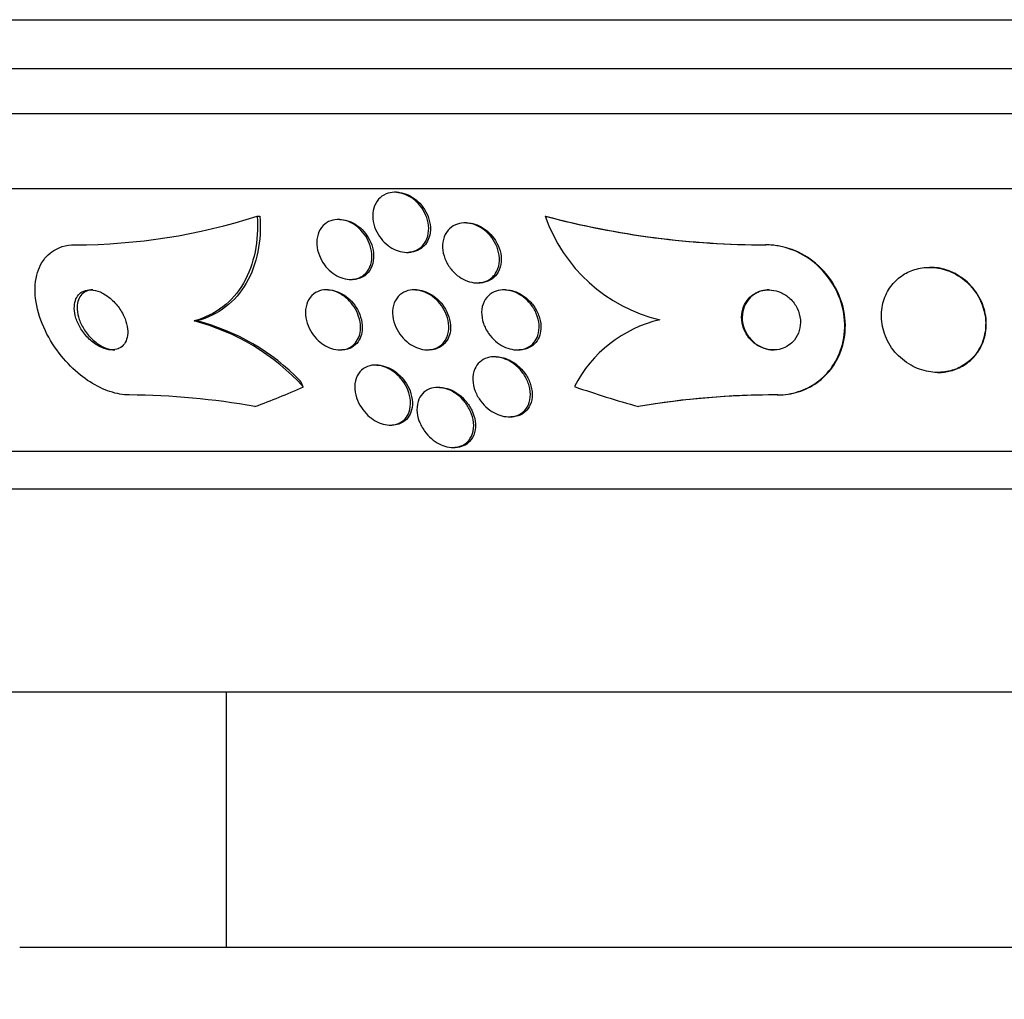
# Paper-space layout 'Layout1' of a CAD drawing. Units: millimetres. Extents: x 0 to 593, y 0 to 824.
# Drawn here: x 455 to 469, y 564 to 577 of the extents above; entities that cross this region are included whole.
import ezdxf
from ezdxf import colors
from ezdxf.entities.mleader import LeaderData, LeaderLine
from ezdxf.math import Vec2, Vec3

# ---------------------------------------------------------------- set-up
doc = ezdxf.new("R2010")
doc.units = ezdxf.units.MM
doc.layers.add('DV5_Défaut', color=7, linetype='Continuous')
doc.layers.add('Défaut', color=7, linetype='Continuous')

# ---------------------------------------------------------------- blocks, each defined once
blk = doc.blocks.new('_DOT')
at = {"color": 0}
blk.add_line((0, 0), (-1, 0), dxfattribs=at)
at = {"color": 0, "const_width": 0.333}
blk.add_lwpolyline([(-0.1665, 0, 1), (0.1665, 0, 1)], format="xyb", close=True, dxfattribs=at)
blk = doc.blocks.new('SE4')
at = {"layer": 'DV5_Défaut', "color": 7, "linetype": 'Continuous'}
for p, q in [((444.311, 577.078), (497.979, 577.078)), ((444.557, 576.428), (497.733, 576.428)), ((444.799, 575.828), (497.491, 575.828)), ((445.239, 574.828), (497.051, 574.828)), ((460.417, 574.778), (460.393, 574.778)), ((458.561, 574.459), (458.598, 574.459)), ((462.399, 574.46), (462.407, 574.46)), ((459.663, 574.416), (459.64, 574.416)), ((461.351, 574.371), (461.328, 574.371)), ((465.334, 574.078), (465.342, 574.078)), ((460.553, 573.978), (460.577, 573.978)), ((467.529, 573.778), (467.521, 573.778)), ((459.805, 573.616), (459.829, 573.616)), ((461.494, 573.571), (461.517, 573.571)), ((459.504, 573.478), (459.481, 573.478)), ((460.672, 573.478), (460.649, 573.478)), ((461.869, 573.478), (461.845, 573.478)), ((457.719, 573.064), (457.757, 573.064)), ((459.663, 572.678), (459.686, 572.678)), ((460.83, 572.678), (460.854, 572.678)), ((461.745, 572.586), (461.721, 572.586)), ((462.026, 572.678), (462.051, 572.678)), ((460.158, 572.476), (460.134, 572.476)), ((467.63, 572.378), (467.639, 572.378)), ((460.991, 572.178), (460.966, 572.178)), ((465.491, 572.078), (465.5, 572.078)), ((460.333, 571.676), (460.357, 571.676)), ((461.918, 571.786), (461.943, 571.786)), ((447.169, 571.328), (495.121, 571.328)), ((461.171, 571.378), (461.196, 571.378)), ((447.5, 570.828), (494.79, 570.828)), ((449.645, 568.12), (492.645, 568.12)), ((458.145, 568.12), (458.145, 564.72)), ((455.395, 564.72), (486.895, 564.72))]:
    blk.add_line(p, q, dxfattribs=at)
for centre, radius, start, end in [((456.131, 582.019), 7.94, 270.0039, 287.8224), ((465.33, 585.536), 11.457, 255.1748, 270.0171), ((464.432, 575.172), 2.154, 199.311, 256.3875), ((465.338, 585.535), 11.457, 255.1744, 270.0171), ((456.97, 570.172), 2.987, 42.4081, 75.4794), ((457.031, 570.221), 2.934, 44.1875, 75.6795), ((464.316, 571.411), 1.713, 103.187, 152.9711), ((456.795, 562.254), 9.824, 79.8238, 89.6499), ((465.478, 561.081), 10.998, 89.9303, 99.6112), ((465.489, 561.027), 11.051, 89.9466, 98.4427), ((465.542, 560.315), 11.764, 98.184, 99.2935)]:
    blk.add_arc(centre, radius, start, end, dxfattribs=at)
for centre, major_axis, ratio, start_param, end_param in [((455.42, 586.828), (0, -15.463), 0.755438, 0.269604, 0.32732), ((457.905, 571.103), (0, 2), 0.755438, -0.99825, -0.950249), ((467.718, 586.828), (0, -15.463), 0.989754, 5.955323, 6.013581)]:
    blk.add_ellipse(centre, major_axis=major_axis, ratio=ratio, start_param=start_param, end_param=end_param, dxfattribs=at)
for points, knots in [([(460.729, 574.035), (460.702, 574.014), (460.669, 573.998), (460.635, 573.989), (460.6, 573.979), (460.562, 573.976), (460.523, 573.98), (460.486, 573.983), (460.448, 573.993), (460.411, 574.008), (460.374, 574.023), (460.338, 574.044), (460.305, 574.069), (460.27, 574.095), (460.238, 574.127), (460.211, 574.161), (460.182, 574.199), (460.157, 574.241), (460.139, 574.283), (460.119, 574.329), (460.107, 574.378), (460.103, 574.425), (460.098, 574.474), (460.102, 574.524), (460.115, 574.568), (460.128, 574.612), (460.149, 574.652), (460.178, 574.685), (460.205, 574.715), (460.239, 574.74), (460.278, 574.756), (460.312, 574.77), (460.351, 574.778), (460.391, 574.778), (460.428, 574.779), (460.467, 574.772), (460.505, 574.76), (460.542, 574.748), (460.579, 574.73), (460.613, 574.708), (460.649, 574.685), (460.682, 574.656), (460.711, 574.624), (460.742, 574.589), (460.769, 574.551), (460.79, 574.51), (460.813, 574.466), (460.83, 574.419), (460.838, 574.373), (460.848, 574.324), (460.849, 574.274), (460.841, 574.228), (460.833, 574.181), (460.816, 574.137), (460.791, 574.1), (460.774, 574.075), (460.753, 574.053), (460.729, 574.035)], [0, 0, 0, 0, 0.04719, 0.04719, 0.04719, 0.094505, 0.094505, 0.094505, 0.140348, 0.140348, 0.140348, 0.186861, 0.186861, 0.186861, 0.23672, 0.23672, 0.23672, 0.291575, 0.291575, 0.291575, 0.351473, 0.351473, 0.351473, 0.41418, 0.41418, 0.41418, 0.47547, 0.47547, 0.47547, 0.531454, 0.531454, 0.531454, 0.58141, 0.58141, 0.58141, 0.627758, 0.627758, 0.627758, 0.673844, 0.673844, 0.673844, 0.722517, 0.722517, 0.722517, 0.775727, 0.775727, 0.775727, 0.834103, 0.834103, 0.834103, 0.896237, 0.896237, 0.896237, 0.958431, 0.958431, 0.958431, 1, 1, 1, 1]), ([(460.416, 574.778), (460.431, 574.778), (460.446, 574.777), (460.461, 574.775), (460.499, 574.77), (460.537, 574.759), (460.573, 574.743), (460.61, 574.726), (460.646, 574.704), (460.678, 574.677), (460.712, 574.649), (460.743, 574.616), (460.769, 574.581), (460.798, 574.542), (460.821, 574.499), (460.838, 574.456), (460.856, 574.409), (460.866, 574.36), (460.869, 574.313), (460.871, 574.264), (460.865, 574.215), (460.85, 574.172), (460.839, 574.14), (460.823, 574.11), (460.803, 574.085)], [0, 0, 0, 0, 0.048, 0.048, 0.048, 0.167003, 0.167003, 0.167003, 0.288616, 0.288616, 0.288616, 0.41938, 0.41938, 0.41938, 0.563157, 0.563157, 0.563157, 0.719645, 0.719645, 0.719645, 0.882608, 0.882608, 0.882608, 1, 1, 1, 1]), ([(458.561, 574.459), (458.571, 574.293), (458.562, 574.135), (458.501, 573.834), (458.449, 573.692), (458.306, 573.445), (458.212, 573.336), (457.991, 573.165), (457.862, 573.102), (457.719, 573.064)], [0, 0, 0, 0, 0.25, 0.25, 0.5, 0.5, 0.75, 0.75, 1, 1, 1, 1]), ([(458.598, 574.459), (458.609, 574.293), (458.599, 574.135), (458.539, 573.834), (458.487, 573.692), (458.344, 573.445), (458.25, 573.336), (458.028, 573.165), (457.9, 573.102), (457.757, 573.064)], [0, 0, 0, 0, 0.25, 0.25, 0.5, 0.5, 0.75, 0.75, 1, 1, 1, 1]), ([(459.964, 573.663), (459.937, 573.644), (459.904, 573.631), (459.87, 573.623), (459.835, 573.616), (459.797, 573.614), (459.759, 573.62), (459.722, 573.625), (459.684, 573.637), (459.649, 573.653), (459.613, 573.67), (459.578, 573.692), (459.547, 573.718), (459.513, 573.746), (459.482, 573.778), (459.457, 573.813), (459.429, 573.851), (459.406, 573.893), (459.389, 573.936), (459.37, 573.982), (459.359, 574.031), (459.356, 574.078), (459.353, 574.127), (459.358, 574.176), (459.372, 574.22), (459.385, 574.263), (459.408, 574.302), (459.439, 574.334), (459.466, 574.363), (459.501, 574.386), (459.541, 574.4), (459.576, 574.412), (459.615, 574.418), (459.655, 574.416), (459.692, 574.414), (459.73, 574.406), (459.767, 574.392), (459.803, 574.379), (459.839, 574.359), (459.872, 574.336), (459.906, 574.311), (459.938, 574.281), (459.965, 574.249), (459.995, 574.213), (460.021, 574.174), (460.04, 574.133), (460.062, 574.089), (460.077, 574.042), (460.084, 573.996), (460.092, 573.947), (460.092, 573.897), (460.083, 573.852), (460.074, 573.806), (460.056, 573.763), (460.03, 573.727), (460.012, 573.702), (459.99, 573.681), (459.964, 573.663)], [0, 0, 0, 0, 0.046968, 0.046968, 0.046968, 0.094081, 0.094081, 0.094081, 0.139479, 0.139479, 0.139479, 0.185332, 0.185332, 0.185332, 0.234533, 0.234533, 0.234533, 0.288949, 0.288949, 0.288949, 0.34886, 0.34886, 0.34886, 0.412148, 0.412148, 0.412148, 0.474373, 0.474373, 0.474373, 0.531112, 0.531112, 0.531112, 0.581252, 0.581252, 0.581252, 0.627265, 0.627265, 0.627265, 0.672746, 0.672746, 0.672746, 0.720761, 0.720761, 0.720761, 0.773464, 0.773464, 0.773464, 0.831703, 0.831703, 0.831703, 0.894238, 0.894238, 0.894238, 0.957286, 0.957286, 0.957286, 1, 1, 1, 1]), ([(459.662, 574.416), (459.692, 574.416), (459.722, 574.412), (459.753, 574.404), (459.789, 574.394), (459.826, 574.379), (459.86, 574.358), (459.896, 574.337), (459.929, 574.311), (459.958, 574.282), (459.99, 574.25), (460.018, 574.213), (460.041, 574.176), (460.066, 574.134), (460.085, 574.089), (460.097, 574.044), (460.11, 573.996), (460.115, 573.946), (460.112, 573.9), (460.109, 573.852), (460.097, 573.805), (460.077, 573.765), (460.057, 573.727), (460.029, 573.693), (459.994, 573.667), (459.963, 573.645), (459.925, 573.629), (459.884, 573.621), (459.867, 573.618), (459.849, 573.617), (459.83, 573.617)], [0, 0, 0, 0, 0.074554, 0.074554, 0.074554, 0.165063, 0.165063, 0.165063, 0.258766, 0.258766, 0.258766, 0.360647, 0.360647, 0.360647, 0.473446, 0.473446, 0.473446, 0.59629, 0.59629, 0.59629, 0.723248, 0.723248, 0.723248, 0.84462, 0.84462, 0.84462, 0.953027, 0.953027, 0.953027, 1, 1, 1, 1]), ([(461.679, 573.632), (461.652, 573.611), (461.621, 573.595), (461.587, 573.584), (461.552, 573.574), (461.514, 573.569), (461.476, 573.571), (461.439, 573.573), (461.4, 573.582), (461.363, 573.595), (461.325, 573.609), (461.288, 573.628), (461.255, 573.652), (461.218, 573.677), (461.185, 573.708), (461.156, 573.741), (461.124, 573.778), (461.098, 573.819), (461.078, 573.862), (461.056, 573.908), (461.041, 573.957), (461.035, 574.005), (461.028, 574.055), (461.031, 574.105), (461.043, 574.151), (461.054, 574.196), (461.075, 574.237), (461.104, 574.272), (461.13, 574.302), (461.164, 574.328), (461.202, 574.345), (461.236, 574.36), (461.274, 574.369), (461.314, 574.371), (461.351, 574.372), (461.39, 574.367), (461.428, 574.357), (461.466, 574.346), (461.503, 574.33), (461.538, 574.309), (461.575, 574.287), (461.61, 574.259), (461.64, 574.228), (461.673, 574.194), (461.702, 574.156), (461.725, 574.116), (461.75, 574.072), (461.769, 574.025), (461.779, 573.978), (461.79, 573.928), (461.793, 573.877), (461.786, 573.83), (461.78, 573.783), (461.764, 573.738), (461.739, 573.699), (461.723, 573.674), (461.703, 573.651), (461.679, 573.632)], [0, 0, 0, 0, 0.046308, 0.046308, 0.046308, 0.092728, 0.092728, 0.092728, 0.137882, 0.137882, 0.137882, 0.184162, 0.184162, 0.184162, 0.234296, 0.234296, 0.234296, 0.289899, 0.289899, 0.289899, 0.350824, 0.350824, 0.350824, 0.414393, 0.414393, 0.414393, 0.475851, 0.475851, 0.475851, 0.531194, 0.531194, 0.531194, 0.580164, 0.580164, 0.580164, 0.625716, 0.625716, 0.625716, 0.671437, 0.671437, 0.671437, 0.72024, 0.72024, 0.72024, 0.774069, 0.774069, 0.774069, 0.833422, 0.833422, 0.833422, 0.896525, 0.896525, 0.896525, 0.959132, 0.959132, 0.959132, 1, 1, 1, 1]), ([(461.35, 574.371), (461.378, 574.371), (461.407, 574.367), (461.435, 574.361), (461.473, 574.352), (461.51, 574.337), (461.546, 574.318), (461.583, 574.297), (461.618, 574.271), (461.649, 574.242), (461.683, 574.21), (461.713, 574.173), (461.737, 574.134), (461.764, 574.091), (461.784, 574.045), (461.797, 573.999), (461.811, 573.949), (461.816, 573.899), (461.812, 573.851), (461.808, 573.803), (461.795, 573.756), (461.773, 573.716), (461.752, 573.679), (461.723, 573.646), (461.687, 573.621), (461.656, 573.6), (461.619, 573.584), (461.579, 573.576), (461.559, 573.573), (461.539, 573.571), (461.518, 573.571)], [0, 0, 0, 0, 0.0677247, 0.0677247, 0.0677247, 0.1586767, 0.1586767, 0.1586767, 0.2550837, 0.2550837, 0.2550837, 0.3611606, 0.3611606, 0.3611606, 0.4784264, 0.4784264, 0.4784264, 0.6040737, 0.6040737, 0.6040737, 0.730168, 0.730168, 0.730168, 0.8469139, 0.8469139, 0.8469139, 0.9497865, 0.9497865, 0.9497865, 1, 1, 1, 1]), ([(456.855, 572.078), (456.814, 572.078), (456.772, 572.082), (456.729, 572.09), (456.643, 572.105), (456.554, 572.135), (456.468, 572.176), (456.377, 572.22), (456.288, 572.277), (456.206, 572.343), (456.113, 572.418), (456.026, 572.504), (455.951, 572.597), (455.866, 572.702), (455.793, 572.817), (455.737, 572.933), (455.677, 573.059), (455.634, 573.19), (455.614, 573.316), (455.594, 573.44), (455.596, 573.564), (455.622, 573.672), (455.646, 573.77), (455.691, 573.858), (455.755, 573.926), (455.81, 573.984), (455.881, 574.029), (455.961, 574.054), (456.014, 574.07), (456.072, 574.078), (456.132, 574.078)], [0, 0, 0, 0, 0.045029, 0.045029, 0.045029, 0.135128, 0.135128, 0.135128, 0.229992, 0.229992, 0.229992, 0.336953, 0.336953, 0.336953, 0.457431, 0.457431, 0.457431, 0.587433, 0.587433, 0.587433, 0.716623, 0.716623, 0.716623, 0.833432, 0.833432, 0.833432, 0.934028, 0.934028, 0.934028, 1, 1, 1, 1]), ([(460.803, 574.085), (460.781, 574.056), (460.753, 574.032), (460.721, 574.014), (460.689, 573.997), (460.653, 573.985), (460.614, 573.98), (460.602, 573.979), (460.59, 573.978), (460.578, 573.978)], [0, 0, 0, 0, 0.432447, 0.432447, 0.432447, 0.866777, 0.866777, 0.866777, 1, 1, 1, 1]), ([(465.491, 572.078), (465.506, 572.078), (465.52, 572.079), (465.534, 572.079), (465.628, 572.084), (465.721, 572.102), (465.805, 572.133), (465.894, 572.165), (465.976, 572.211), (466.048, 572.267), (466.127, 572.329), (466.194, 572.404), (466.246, 572.487), (466.306, 572.58), (466.348, 572.684), (466.371, 572.793), (466.396, 572.912), (466.399, 573.039), (466.379, 573.163), (466.358, 573.292), (466.312, 573.422), (466.242, 573.54), (466.177, 573.651), (466.089, 573.756), (465.984, 573.841), (465.893, 573.915), (465.786, 573.977), (465.674, 574.018), (465.576, 574.053), (465.471, 574.074), (465.369, 574.078), (465.357, 574.078), (465.345, 574.078), (465.334, 574.078)], [0, 0, 0, 0, 0.012885, 0.012885, 0.012885, 0.099785, 0.099785, 0.099785, 0.19127, 0.19127, 0.19127, 0.293125, 0.293125, 0.293125, 0.408422, 0.408422, 0.408422, 0.535624, 0.535624, 0.535624, 0.666682, 0.666682, 0.666682, 0.78946, 0.78946, 0.78946, 0.896223, 0.896223, 0.896223, 0.989392, 0.989392, 0.989392, 1, 1, 1, 1]), ([(465.5, 572.078), (465.511, 572.078), (465.522, 572.079), (465.533, 572.079), (465.627, 572.082), (465.72, 572.1), (465.805, 572.13), (465.894, 572.161), (465.977, 572.207), (466.048, 572.261), (466.128, 572.322), (466.196, 572.397), (466.249, 572.478), (466.309, 572.57), (466.352, 572.674), (466.376, 572.781), (466.403, 572.9), (466.407, 573.026), (466.389, 573.151), (466.37, 573.279), (466.325, 573.409), (466.257, 573.529), (466.193, 573.641), (466.106, 573.747), (466.002, 573.833), (465.911, 573.909), (465.804, 573.972), (465.692, 574.014), (465.594, 574.051), (465.489, 574.073), (465.386, 574.077), (465.371, 574.078), (465.357, 574.078), (465.342, 574.078)], [0, 0, 0, 0, 0.010112, 0.010112, 0.010112, 0.096906, 0.096906, 0.096906, 0.188081, 0.188081, 0.188081, 0.28951, 0.28951, 0.28951, 0.404392, 0.404392, 0.404392, 0.531378, 0.531378, 0.531378, 0.662603, 0.662603, 0.662603, 0.785888, 0.785888, 0.785888, 0.893177, 0.893177, 0.893177, 0.986607, 0.986607, 0.986607, 1, 1, 1, 1]), ([(468.128, 572.61), (468.18, 572.675), (468.219, 572.75), (468.242, 572.827), (468.265, 572.905), (468.274, 572.988), (468.269, 573.07), (468.263, 573.158), (468.24, 573.248), (468.202, 573.331), (468.163, 573.415), (468.107, 573.495), (468.038, 573.563), (467.975, 573.624), (467.898, 573.678), (467.814, 573.715), (467.742, 573.747), (467.662, 573.768), (467.583, 573.776), (467.513, 573.782), (467.441, 573.777), (467.373, 573.762), (467.308, 573.747), (467.246, 573.722), (467.19, 573.69), (467.132, 573.656), (467.081, 573.612), (467.038, 573.563), (466.991, 573.51), (466.954, 573.448), (466.928, 573.383), (466.899, 573.31), (466.883, 573.232), (466.881, 573.153), (466.878, 573.067), (466.892, 572.979), (466.921, 572.895), (466.951, 572.808), (466.999, 572.724), (467.061, 572.65), (467.12, 572.581), (467.193, 572.519), (467.276, 572.473), (467.347, 572.433), (467.428, 572.403), (467.51, 572.389), (467.582, 572.376), (467.656, 572.375), (467.726, 572.385), (467.792, 572.395), (467.857, 572.414), (467.915, 572.442), (467.975, 572.471), (468.029, 572.509), (468.075, 572.553), (468.094, 572.571), (468.111, 572.59), (468.128, 572.61)], [0, 0, 0, 0, 0.060164, 0.060164, 0.060164, 0.120068, 0.120068, 0.120068, 0.184542, 0.184542, 0.184542, 0.249148, 0.249148, 0.249148, 0.308147, 0.308147, 0.308147, 0.359191, 0.359191, 0.359191, 0.404679, 0.404679, 0.404679, 0.448778, 0.448778, 0.448778, 0.495085, 0.495085, 0.495085, 0.546231, 0.546231, 0.546231, 0.603659, 0.603659, 0.603659, 0.666767, 0.666767, 0.666767, 0.731917, 0.731917, 0.731917, 0.793207, 0.793207, 0.793207, 0.846497, 0.846497, 0.846497, 0.892855, 0.892855, 0.892855, 0.936553, 0.936553, 0.936553, 0.981705, 0.981705, 0.981705, 1, 1, 1, 1]), ([(468.18, 572.671), (468.225, 572.743), (468.255, 572.824), (468.269, 572.907), (468.283, 572.989), (468.282, 573.076), (468.265, 573.16), (468.248, 573.249), (468.213, 573.337), (468.163, 573.418), (468.114, 573.495), (468.049, 573.568), (467.972, 573.626), (467.904, 573.678), (467.824, 573.72), (467.741, 573.746), (467.672, 573.767), (467.6, 573.778), (467.529, 573.778)], [0, 0, 0, 0, 0.175039, 0.175039, 0.175039, 0.34951, 0.34951, 0.34951, 0.533586, 0.533586, 0.533586, 0.712108, 0.712108, 0.712108, 0.870806, 0.870806, 0.870806, 1, 1, 1, 1]), ([(456.722, 572.7), (456.749, 572.714), (456.773, 572.734), (456.79, 572.759), (456.808, 572.784), (456.82, 572.813), (456.827, 572.845), (456.835, 572.88), (456.837, 572.918), (456.833, 572.957), (456.828, 573.001), (456.816, 573.047), (456.799, 573.092), (456.779, 573.141), (456.752, 573.191), (456.72, 573.237), (456.686, 573.284), (456.645, 573.329), (456.601, 573.366), (456.559, 573.401), (456.512, 573.43), (456.466, 573.45), (456.425, 573.467), (456.383, 573.477), (456.344, 573.478), (456.309, 573.479), (456.277, 573.474), (456.249, 573.462), (456.222, 573.451), (456.199, 573.434), (456.18, 573.413), (456.161, 573.392), (456.146, 573.365), (456.137, 573.336), (456.127, 573.304), (456.122, 573.268), (456.123, 573.231), (456.124, 573.19), (456.132, 573.146), (456.145, 573.102), (456.16, 573.053), (456.183, 573.004), (456.212, 572.958), (456.242, 572.909), (456.28, 572.862), (456.322, 572.822), (456.363, 572.783), (456.409, 572.748), (456.457, 572.724), (456.499, 572.702), (456.543, 572.687), (456.585, 572.681), (456.621, 572.676), (456.657, 572.678), (456.688, 572.687), (456.7, 572.69), (456.711, 572.695), (456.722, 572.7)], [0, 0, 0, 0, 0.047448, 0.047448, 0.047448, 0.094649, 0.094649, 0.094649, 0.145569, 0.145569, 0.145569, 0.203194, 0.203194, 0.203194, 0.266743, 0.266743, 0.266743, 0.332322, 0.332322, 0.332322, 0.393847, 0.393847, 0.393847, 0.44728, 0.44728, 0.44728, 0.493784, 0.493784, 0.493784, 0.537548, 0.537548, 0.537548, 0.582592, 0.582592, 0.582592, 0.631931, 0.631931, 0.631931, 0.687483, 0.687483, 0.687483, 0.749383, 0.749383, 0.749383, 0.814832, 0.814832, 0.814832, 0.878119, 0.878119, 0.878119, 0.933926, 0.933926, 0.933926, 0.981803, 0.981803, 0.981803, 1, 1, 1, 1]), ([(456.372, 573.478), (456.37, 573.478), (456.369, 573.478), (456.367, 573.478), (456.334, 573.478), (456.303, 573.471), (456.276, 573.458), (456.25, 573.445), (456.228, 573.427), (456.211, 573.405), (456.192, 573.382), (456.179, 573.355), (456.171, 573.325), (456.162, 573.292), (456.158, 573.255), (456.161, 573.217), (456.163, 573.174), (456.173, 573.129), (456.188, 573.085), (456.206, 573.036), (456.23, 572.986), (456.261, 572.94), (456.293, 572.892), (456.332, 572.846), (456.376, 572.807), (456.417, 572.77), (456.464, 572.738), (456.512, 572.715), (456.553, 572.696), (456.597, 572.683), (456.638, 572.679), (456.646, 572.679), (456.653, 572.678), (456.661, 572.678)], [0, 0, 0, 0, 0.003901, 0.003901, 0.003901, 0.095772, 0.095772, 0.095772, 0.183232, 0.183232, 0.183232, 0.274126, 0.274126, 0.274126, 0.374252, 0.374252, 0.374252, 0.487133, 0.487133, 0.487133, 0.61244, 0.61244, 0.61244, 0.743733, 0.743733, 0.743733, 0.869106, 0.869106, 0.869106, 0.978683, 0.978683, 0.978683, 1, 1, 1, 1]), ([(459.855, 572.756), (459.831, 572.732), (459.802, 572.712), (459.77, 572.699), (459.737, 572.685), (459.7, 572.678), (459.662, 572.678), (459.626, 572.679), (459.588, 572.685), (459.551, 572.697), (459.515, 572.709), (459.48, 572.726), (459.447, 572.748), (459.413, 572.77), (459.38, 572.797), (459.352, 572.827), (459.321, 572.86), (459.294, 572.898), (459.272, 572.936), (459.247, 572.979), (459.229, 573.025), (459.218, 573.07), (459.206, 573.12), (459.202, 573.17), (459.206, 573.217), (459.211, 573.265), (459.225, 573.311), (459.248, 573.35), (459.27, 573.387), (459.301, 573.419), (459.338, 573.441), (459.37, 573.46), (459.409, 573.473), (459.45, 573.477), (459.486, 573.48), (459.525, 573.477), (459.563, 573.468), (459.599, 573.459), (459.635, 573.444), (459.669, 573.425), (459.704, 573.406), (459.737, 573.381), (459.767, 573.353), (459.799, 573.323), (459.828, 573.288), (459.851, 573.252), (459.878, 573.211), (459.899, 573.167), (459.913, 573.124), (459.929, 573.075), (459.938, 573.026), (459.938, 572.979), (459.938, 572.929), (459.929, 572.881), (459.91, 572.839), (459.897, 572.808), (459.878, 572.779), (459.855, 572.756)], [0, 0, 0, 0, 0.048263, 0.048263, 0.048263, 0.096788, 0.096788, 0.096788, 0.142029, 0.142029, 0.142029, 0.185853, 0.185853, 0.185853, 0.231976, 0.231976, 0.231976, 0.28316, 0.28316, 0.28316, 0.340864, 0.340864, 0.340864, 0.404329, 0.404329, 0.404329, 0.469647, 0.469647, 0.469647, 0.530865, 0.530865, 0.530865, 0.584135, 0.584135, 0.584135, 0.630676, 0.630676, 0.630676, 0.674598, 0.674598, 0.674598, 0.719844, 0.719844, 0.719844, 0.76937, 0.76937, 0.76937, 0.825034, 0.825034, 0.825034, 0.886901, 0.886901, 0.886901, 0.952141, 0.952141, 0.952141, 1, 1, 1, 1]), ([(459.504, 573.478), (459.505, 573.478), (459.506, 573.478), (459.508, 573.478), (459.544, 573.478), (459.582, 573.471), (459.619, 573.458), (459.655, 573.446), (459.69, 573.428), (459.723, 573.407), (459.757, 573.384), (459.789, 573.356), (459.817, 573.326), (459.848, 573.292), (459.875, 573.255), (459.897, 573.216), (459.921, 573.172), (459.938, 573.127), (459.949, 573.081), (459.961, 573.032), (459.964, 572.981), (459.959, 572.935), (459.955, 572.9), (459.946, 572.866), (459.933, 572.836)], [0, 0, 0, 0, 0.005136, 0.005136, 0.005136, 0.132055, 0.132055, 0.132055, 0.25521, 0.25521, 0.25521, 0.384888, 0.384888, 0.384888, 0.528554, 0.528554, 0.528554, 0.690223, 0.690223, 0.690223, 0.86794, 0.86794, 0.86794, 1, 1, 1, 1]), ([(461.039, 572.767), (461.016, 572.742), (460.988, 572.721), (460.956, 572.705), (460.924, 572.69), (460.888, 572.681), (460.849, 572.679), (460.813, 572.677), (460.775, 572.681), (460.738, 572.691), (460.701, 572.701), (460.665, 572.716), (460.631, 572.735), (460.594, 572.756), (460.56, 572.782), (460.53, 572.811), (460.497, 572.843), (460.467, 572.879), (460.443, 572.917), (460.416, 572.96), (460.396, 573.006), (460.382, 573.051), (460.368, 573.101), (460.362, 573.152), (460.365, 573.2), (460.368, 573.249), (460.381, 573.297), (460.403, 573.337), (460.423, 573.375), (460.453, 573.408), (460.489, 573.432), (460.521, 573.453), (460.559, 573.468), (460.599, 573.475), (460.635, 573.48), (460.673, 573.48), (460.712, 573.473), (460.748, 573.466), (460.786, 573.453), (460.821, 573.436), (460.857, 573.418), (460.892, 573.395), (460.923, 573.369), (460.958, 573.34), (460.989, 573.306), (461.015, 573.27), (461.044, 573.23), (461.067, 573.187), (461.083, 573.143), (461.102, 573.095), (461.112, 573.044), (461.114, 572.996), (461.116, 572.946), (461.108, 572.897), (461.091, 572.853), (461.079, 572.821), (461.061, 572.792), (461.039, 572.767)], [0, 0, 0, 0, 0.047549, 0.047549, 0.047549, 0.095332, 0.095332, 0.095332, 0.140237, 0.140237, 0.140237, 0.184258, 0.184258, 0.184258, 0.230969, 0.230969, 0.230969, 0.282969, 0.282969, 0.282969, 0.341477, 0.341477, 0.341477, 0.405363, 0.405363, 0.405363, 0.470362, 0.470362, 0.470362, 0.530596, 0.530596, 0.530596, 0.582852, 0.582852, 0.582852, 0.628891, 0.628891, 0.628891, 0.672877, 0.672877, 0.672877, 0.718602, 0.718602, 0.718602, 0.768876, 0.768876, 0.768876, 0.825362, 0.825362, 0.825362, 0.887804, 0.887804, 0.887804, 0.952978, 0.952978, 0.952978, 1, 1, 1, 1]), ([(460.672, 573.478), (460.708, 573.478), (460.745, 573.472), (460.782, 573.461), (460.819, 573.45), (460.855, 573.432), (460.889, 573.411), (460.924, 573.389), (460.958, 573.361), (460.987, 573.331), (461.02, 573.297), (461.048, 573.259), (461.071, 573.22), (461.096, 573.176), (461.115, 573.129), (461.126, 573.082), (461.138, 573.032), (461.141, 572.981), (461.135, 572.934), (461.131, 572.898), (461.121, 572.863), (461.106, 572.832)], [0, 0, 0, 0, 0.122443, 0.122443, 0.122443, 0.245402, 0.245402, 0.245402, 0.376851, 0.376851, 0.376851, 0.523398, 0.523398, 0.523398, 0.687797, 0.687797, 0.687797, 0.866124, 0.866124, 0.866124, 1, 1, 1, 1]), ([(462.252, 572.78), (462.23, 572.753), (462.203, 572.731), (462.172, 572.714), (462.141, 572.697), (462.105, 572.685), (462.067, 572.681), (462.031, 572.676), (461.993, 572.678), (461.955, 572.686), (461.918, 572.693), (461.88, 572.706), (461.845, 572.724), (461.807, 572.742), (461.771, 572.766), (461.739, 572.794), (461.703, 572.824), (461.671, 572.859), (461.645, 572.897), (461.616, 572.939), (461.592, 572.985), (461.577, 573.031), (461.56, 573.081), (461.551, 573.132), (461.552, 573.182), (461.553, 573.231), (461.564, 573.28), (461.585, 573.322), (461.604, 573.361), (461.632, 573.396), (461.667, 573.422), (461.698, 573.445), (461.735, 573.462), (461.774, 573.471), (461.81, 573.479), (461.848, 573.48), (461.887, 573.476), (461.924, 573.471), (461.962, 573.461), (461.998, 573.446), (462.036, 573.43), (462.072, 573.409), (462.105, 573.384), (462.142, 573.357), (462.175, 573.325), (462.203, 573.29), (462.235, 573.251), (462.261, 573.208), (462.28, 573.164), (462.301, 573.115), (462.314, 573.065), (462.318, 573.016), (462.322, 572.965), (462.316, 572.914), (462.301, 572.869), (462.29, 572.837), (462.273, 572.806), (462.252, 572.78)], [0, 0, 0, 0, 0.046842, 0.046842, 0.046842, 0.093895, 0.093895, 0.093895, 0.138392, 0.138392, 0.138392, 0.182475, 0.182475, 0.182475, 0.229634, 0.229634, 0.229634, 0.282356, 0.282356, 0.282356, 0.341661, 0.341661, 0.341661, 0.406066, 0.406066, 0.406066, 0.470928, 0.470928, 0.470928, 0.53036, 0.53036, 0.53036, 0.581683, 0.581683, 0.581683, 0.627174, 0.627174, 0.627174, 0.671099, 0.671099, 0.671099, 0.717167, 0.717167, 0.717167, 0.768087, 0.768087, 0.768087, 0.825368, 0.825368, 0.825368, 0.888455, 0.888455, 0.888455, 0.953722, 0.953722, 0.953722, 1, 1, 1, 1]), ([(461.868, 573.478), (461.896, 573.478), (461.926, 573.475), (461.955, 573.468), (461.992, 573.459), (462.03, 573.444), (462.065, 573.426), (462.102, 573.405), (462.138, 573.38), (462.169, 573.351), (462.204, 573.319), (462.235, 573.282), (462.26, 573.244), (462.289, 573.2), (462.31, 573.154), (462.324, 573.107), (462.339, 573.057), (462.345, 573.005), (462.342, 572.956), (462.339, 572.919), (462.331, 572.883), (462.317, 572.85)], [0, 0, 0, 0, 0.096739, 0.096739, 0.096739, 0.222586, 0.222586, 0.222586, 0.357917, 0.357917, 0.357917, 0.509256, 0.509256, 0.509256, 0.678983, 0.678983, 0.678983, 0.862305, 0.862305, 0.862305, 1, 1, 1, 1]), ([(465.72, 572.809), (465.75, 572.847), (465.772, 572.891), (465.786, 572.937), (465.799, 572.982), (465.804, 573.032), (465.8, 573.081), (465.796, 573.132), (465.781, 573.185), (465.757, 573.233), (465.735, 573.28), (465.702, 573.325), (465.662, 573.363), (465.627, 573.396), (465.585, 573.424), (465.54, 573.444), (465.5, 573.461), (465.458, 573.472), (465.416, 573.476), (465.377, 573.48), (465.338, 573.478), (465.302, 573.471), (465.265, 573.463), (465.229, 573.449), (465.198, 573.432), (465.164, 573.412), (465.134, 573.388), (465.109, 573.36), (465.081, 573.328), (465.059, 573.292), (465.044, 573.253), (465.027, 573.21), (465.018, 573.163), (465.017, 573.116), (465.017, 573.065), (465.026, 573.013), (465.044, 572.963), (465.063, 572.914), (465.091, 572.866), (465.128, 572.824), (465.16, 572.787), (465.201, 572.754), (465.246, 572.729), (465.285, 572.708), (465.328, 572.692), (465.371, 572.685), (465.41, 572.678), (465.45, 572.677), (465.488, 572.681), (465.525, 572.686), (465.562, 572.697), (465.594, 572.712), (465.629, 572.728), (465.661, 572.749), (465.687, 572.774), (465.699, 572.785), (465.71, 572.797), (465.72, 572.809)], [0, 0, 0, 0, 0.062788, 0.062788, 0.062788, 0.125394, 0.125394, 0.125394, 0.191042, 0.191042, 0.191042, 0.253977, 0.253977, 0.253977, 0.309288, 0.309288, 0.309288, 0.357013, 0.357013, 0.357013, 0.401016, 0.401016, 0.401016, 0.445504, 0.445504, 0.445504, 0.49371, 0.49371, 0.49371, 0.547828, 0.547828, 0.547828, 0.608479, 0.608479, 0.608479, 0.673586, 0.673586, 0.673586, 0.737921, 0.737921, 0.737921, 0.795638, 0.795638, 0.795638, 0.845032, 0.845032, 0.845032, 0.889345, 0.889345, 0.889345, 0.933108, 0.933108, 0.933108, 0.979947, 0.979947, 0.979947, 1, 1, 1, 1]), ([(465.386, 573.478), (465.351, 573.478), (465.316, 573.473), (465.284, 573.464), (465.248, 573.454), (465.214, 573.438), (465.184, 573.418), (465.151, 573.395), (465.122, 573.368), (465.099, 573.337), (465.073, 573.303), (465.054, 573.264), (465.042, 573.223), (465.028, 573.178), (465.023, 573.129), (465.026, 573.08), (465.03, 573.029), (465.044, 572.976), (465.067, 572.927), (465.09, 572.88), (465.122, 572.835), (465.162, 572.797), (465.197, 572.763), (465.24, 572.734), (465.285, 572.714), (465.324, 572.697), (465.367, 572.685), (465.408, 572.681), (465.422, 572.679), (465.436, 572.678), (465.449, 572.678)], [0, 0, 0, 0, 0.079929, 0.079929, 0.079929, 0.170125, 0.170125, 0.170125, 0.269033, 0.269033, 0.269033, 0.380463, 0.380463, 0.380463, 0.504605, 0.504605, 0.504605, 0.635729, 0.635729, 0.635729, 0.762278, 0.762278, 0.762278, 0.873667, 0.873667, 0.873667, 0.969202, 0.969202, 0.969202, 1, 1, 1, 1]), ([(462.317, 572.85), (462.303, 572.816), (462.282, 572.784), (462.255, 572.758), (462.229, 572.731), (462.195, 572.71), (462.158, 572.697), (462.125, 572.685), (462.089, 572.678), (462.051, 572.678)], [0, 0, 0, 0, 0.345904, 0.345904, 0.345904, 0.694071, 0.694071, 0.694071, 1, 1, 1, 1]), ([(459.933, 572.836), (459.917, 572.801), (459.895, 572.77), (459.867, 572.745), (459.839, 572.719), (459.804, 572.7), (459.765, 572.689), (459.741, 572.682), (459.714, 572.678), (459.687, 572.678)], [0, 0, 0, 0, 0.377937, 0.377937, 0.377937, 0.758612, 0.758612, 0.758612, 1, 1, 1, 1]), ([(461.106, 572.832), (461.09, 572.798), (461.067, 572.768), (461.039, 572.744), (461.011, 572.72), (460.976, 572.701), (460.938, 572.69), (460.912, 572.682), (460.884, 572.678), (460.855, 572.678)], [0, 0, 0, 0, 0.370779, 0.370779, 0.370779, 0.74404, 0.74404, 0.74404, 1, 1, 1, 1]), ([(462.14, 571.887), (462.119, 571.861), (462.093, 571.839), (462.063, 571.822), (462.032, 571.805), (461.996, 571.793), (461.959, 571.788), (461.924, 571.784), (461.886, 571.786), (461.849, 571.793), (461.812, 571.8), (461.775, 571.812), (461.741, 571.829), (461.704, 571.847), (461.668, 571.87), (461.636, 571.896), (461.6, 571.925), (461.568, 571.959), (461.541, 571.995), (461.51, 572.037), (461.485, 572.081), (461.467, 572.127), (461.448, 572.177), (461.437, 572.229), (461.436, 572.279), (461.434, 572.33), (461.443, 572.38), (461.463, 572.424), (461.478, 572.458), (461.499, 572.49), (461.527, 572.515), (461.555, 572.541), (461.59, 572.561), (461.629, 572.573), (461.663, 572.583), (461.701, 572.588), (461.74, 572.585), (461.776, 572.583), (461.813, 572.576), (461.849, 572.563), (461.886, 572.55), (461.923, 572.532), (461.956, 572.51), (461.993, 572.486), (462.027, 572.457), (462.056, 572.425), (462.09, 572.389), (462.119, 572.349), (462.141, 572.308), (462.167, 572.261), (462.185, 572.212), (462.194, 572.163), (462.204, 572.111), (462.205, 572.059), (462.195, 572.011), (462.186, 571.966), (462.168, 571.923), (462.14, 571.887)], [0, 0, 0, 0, 0.04642, 0.04642, 0.04642, 0.0931, 0.0931, 0.0931, 0.136632, 0.136632, 0.136632, 0.17923, 0.17923, 0.17923, 0.224858, 0.224858, 0.224858, 0.276432, 0.276432, 0.276432, 0.335483, 0.335483, 0.335483, 0.400963, 0.400963, 0.400963, 0.468026, 0.468026, 0.468026, 0.51959, 0.51959, 0.51959, 0.571556, 0.571556, 0.571556, 0.617322, 0.617322, 0.617322, 0.659969, 0.659969, 0.659969, 0.703881, 0.703881, 0.703881, 0.752372, 0.752372, 0.752372, 0.807673, 0.807673, 0.807673, 0.870221, 0.870221, 0.870221, 0.937231, 0.937231, 0.937231, 1, 1, 1, 1]), ([(461.744, 572.586), (461.769, 572.586), (461.794, 572.583), (461.82, 572.578), (461.856, 572.57), (461.893, 572.557), (461.928, 572.54), (461.965, 572.521), (462.001, 572.498), (462.032, 572.471), (462.068, 572.441), (462.1, 572.406), (462.126, 572.369), (462.157, 572.328), (462.181, 572.282), (462.198, 572.237), (462.216, 572.187), (462.226, 572.134), (462.226, 572.085), (462.227, 572.036), (462.218, 571.988), (462.199, 571.946)], [0, 0, 0, 0, 0.082421, 0.082421, 0.082421, 0.201585, 0.201585, 0.201585, 0.329366, 0.329366, 0.329366, 0.473551, 0.473551, 0.473551, 0.638262, 0.638262, 0.638262, 0.820663, 0.820663, 0.820663, 1, 1, 1, 1]), ([(467.639, 572.378), (467.695, 572.378), (467.75, 572.385), (467.803, 572.399), (467.867, 572.415), (467.928, 572.441), (467.982, 572.475), (468.039, 572.51), (468.09, 572.555), (468.131, 572.604), (468.149, 572.626), (468.165, 572.648), (468.18, 572.671)], [0, 0, 0, 0, 0.245992, 0.245992, 0.245992, 0.546059, 0.546059, 0.546059, 0.864228, 0.864228, 0.864228, 1, 1, 1, 1]), ([(460.533, 571.761), (460.511, 571.737), (460.484, 571.716), (460.453, 571.701), (460.422, 571.686), (460.385, 571.678), (460.347, 571.676), (460.312, 571.674), (460.274, 571.679), (460.238, 571.689), (460.202, 571.699), (460.167, 571.714), (460.134, 571.733), (460.098, 571.754), (460.065, 571.779), (460.036, 571.806), (460.002, 571.837), (459.973, 571.873), (459.949, 571.909), (459.921, 571.951), (459.899, 571.996), (459.885, 572.041), (459.868, 572.091), (459.86, 572.142), (459.861, 572.191), (459.862, 572.241), (459.873, 572.29), (459.894, 572.332), (459.913, 572.371), (459.942, 572.406), (459.979, 572.431), (460.011, 572.452), (460.049, 572.467), (460.09, 572.473), (460.125, 572.478), (460.164, 572.476), (460.202, 572.469), (460.237, 572.461), (460.273, 572.449), (460.308, 572.431), (460.343, 572.414), (460.377, 572.391), (460.407, 572.365), (460.441, 572.337), (460.472, 572.304), (460.497, 572.27), (460.527, 572.23), (460.551, 572.187), (460.568, 572.145), (460.588, 572.096), (460.6, 572.046), (460.603, 571.998), (460.607, 571.947), (460.601, 571.896), (460.586, 571.852), (460.574, 571.818), (460.556, 571.787), (460.533, 571.761)], [0, 0, 0, 0, 0.047421, 0.047421, 0.047421, 0.095145, 0.095145, 0.095145, 0.139121, 0.139121, 0.139121, 0.181422, 0.181422, 0.181422, 0.226235, 0.226235, 0.226235, 0.276684, 0.276684, 0.276684, 0.334613, 0.334613, 0.334613, 0.399501, 0.399501, 0.399501, 0.467051, 0.467051, 0.467051, 0.530054, 0.530054, 0.530054, 0.583547, 0.583547, 0.583547, 0.629006, 0.629006, 0.629006, 0.671431, 0.671431, 0.671431, 0.715338, 0.715338, 0.715338, 0.764021, 0.764021, 0.764021, 0.81968, 0.81968, 0.81968, 0.882658, 0.882658, 0.882658, 0.949953, 0.949953, 0.949953, 1, 1, 1, 1]), ([(460.157, 572.476), (460.183, 572.476), (460.21, 572.472), (460.237, 572.466), (460.272, 572.458), (460.308, 572.444), (460.342, 572.426), (460.377, 572.407), (460.411, 572.384), (460.441, 572.357), (460.474, 572.328), (460.504, 572.294), (460.53, 572.258), (460.558, 572.218), (460.581, 572.174), (460.598, 572.131), (460.616, 572.082), (460.627, 572.031), (460.629, 571.983), (460.63, 571.935), (460.624, 571.889), (460.609, 571.847)], [0, 0, 0, 0, 0.0913049, 0.0913049, 0.0913049, 0.2120505, 0.2120505, 0.2120505, 0.3381207, 0.3381207, 0.3381207, 0.4786322, 0.4786322, 0.4786322, 0.6395006, 0.6395006, 0.6395006, 0.8209703, 0.8209703, 0.8209703, 1, 1, 1, 1]), ([(461.381, 571.472), (461.361, 571.447), (461.334, 571.425), (461.304, 571.409), (461.273, 571.393), (461.237, 571.383), (461.199, 571.38), (461.165, 571.377), (461.127, 571.38), (461.09, 571.388), (461.054, 571.396), (461.019, 571.41), (460.985, 571.427), (460.949, 571.446), (460.914, 571.469), (460.884, 571.496), (460.849, 571.526), (460.818, 571.56), (460.792, 571.596), (460.762, 571.637), (460.738, 571.682), (460.721, 571.726), (460.702, 571.777), (460.691, 571.829), (460.69, 571.878), (460.689, 571.929), (460.698, 571.98), (460.717, 572.023), (460.733, 572.057), (460.755, 572.088), (460.783, 572.113), (460.811, 572.138), (460.846, 572.157), (460.885, 572.168), (460.92, 572.177), (460.958, 572.181), (460.997, 572.177), (461.032, 572.174), (461.069, 572.165), (461.105, 572.151), (461.141, 572.137), (461.176, 572.118), (461.208, 572.096), (461.244, 572.071), (461.277, 572.042), (461.305, 572.01), (461.338, 571.974), (461.365, 571.934), (461.387, 571.893), (461.412, 571.847), (461.429, 571.797), (461.438, 571.749), (461.448, 571.697), (461.449, 571.645), (461.439, 571.597), (461.43, 571.551), (461.41, 571.508), (461.381, 571.472)], [0, 0, 0, 0, 0.046682, 0.046682, 0.046682, 0.093663, 0.093663, 0.093663, 0.136996, 0.136996, 0.136996, 0.178869, 0.178869, 0.178869, 0.22353, 0.22353, 0.22353, 0.274144, 0.274144, 0.274144, 0.332572, 0.332572, 0.332572, 0.39819, 0.39819, 0.39819, 0.466354, 0.466354, 0.466354, 0.518801, 0.518801, 0.518801, 0.571705, 0.571705, 0.571705, 0.617689, 0.617689, 0.617689, 0.659834, 0.659834, 0.659834, 0.702868, 0.702868, 0.702868, 0.750358, 0.750358, 0.750358, 0.804798, 0.804798, 0.804798, 0.867018, 0.867018, 0.867018, 0.934627, 0.934627, 0.934627, 1, 1, 1, 1]), ([(460.99, 572.178), (461.005, 572.178), (461.021, 572.177), (461.037, 572.175), (461.073, 572.17), (461.109, 572.16), (461.144, 572.145), (461.18, 572.129), (461.215, 572.109), (461.247, 572.085), (461.282, 572.059), (461.315, 572.028), (461.342, 571.995), (461.374, 571.957), (461.401, 571.916), (461.421, 571.874), (461.444, 571.826), (461.46, 571.776), (461.467, 571.727), (461.474, 571.675), (461.472, 571.623), (461.459, 571.576), (461.446, 571.531), (461.424, 571.489), (461.391, 571.456), (461.369, 571.433), (461.34, 571.413), (461.308, 571.4), (461.275, 571.386), (461.238, 571.379), (461.2, 571.378), (461.199, 571.378), (461.197, 571.378), (461.196, 571.378)], [0, 0, 0, 0, 0.037427, 0.037427, 0.037427, 0.121444, 0.121444, 0.121444, 0.208446, 0.208446, 0.208446, 0.305264, 0.305264, 0.305264, 0.416558, 0.416558, 0.416558, 0.543281, 0.543281, 0.543281, 0.679436, 0.679436, 0.679436, 0.811031, 0.811031, 0.811031, 0.903914, 0.903914, 0.903914, 0.997354, 0.997354, 0.997354, 1, 1, 1, 1]), ([(462.199, 571.946), (462.184, 571.913), (462.163, 571.882), (462.136, 571.857), (462.109, 571.832), (462.075, 571.812), (462.038, 571.8), (462.009, 571.791), (461.976, 571.786), (461.943, 571.786)], [0, 0, 0, 0, 0.358203, 0.358203, 0.358203, 0.719125, 0.719125, 0.719125, 1, 1, 1, 1]), ([(460.609, 571.847), (460.595, 571.812), (460.575, 571.779), (460.549, 571.752), (460.522, 571.724), (460.488, 571.703), (460.449, 571.69), (460.421, 571.681), (460.39, 571.676), (460.358, 571.676)], [0, 0, 0, 0, 0.365303, 0.365303, 0.365303, 0.733789, 0.733789, 0.733789, 1, 1, 1, 1])]:
    blk.add_open_spline(points, degree=3, knots=knots, dxfattribs=at)

psp = doc.layouts.get("Layout1")

# ---------------------------------------------------------------- block references
at = {"layer": 'Défaut'}
psp.add_blockref('SE4', (0, 0), dxfattribs=at)

# ---------------------------------------------------------------- leaders
at = {"layer": 'Défaut', "color": 7, "linetype": 'Continuous'}
ml = psp.add_multileader_mtext('Standard', dxfattribs=at)
ml.set_content('{\\pxsm0.9;\\fSolid Edge ISO|b1||i0||c0|p34;\\W1.;23/04/2012\\P}', color=256)
ml.set_leader_properties()
ml.set_arrow_properties(name='DOT')
ml.build(insert=Vec2(0, 0))
ml.multileader.update_dxf_attribs({"leader_type": 0, "dogleg_length": 0, "arrow_head_size": 12})
ctx = ml.context
ctx.base_point, ctx.char_height, ctx.arrow_head_size, ctx.landing_gap_size = Vec3(503.347, 814.659), 12, 12, 4.2
notes = []
notes.append((ctx, [(0, (0, 0, 0), (0, 0), (1, 0), 1, [])]))
ctx.mtext.insert = Vec3(507.547, 820.779)
for ctx, leaders in notes:
    for number, flags, end, landing, length, lines in leaders:
        leader = LeaderData()
        leader.index, (leader.has_last_leader_line, leader.has_dogleg_vector, leader.attachment_direction) = number, flags
        leader.last_leader_point, leader.dogleg_vector, leader.dogleg_length = Vec3(end), Vec3(landing), length
        for number, points, colour, breaks in lines:
            line = LeaderLine()
            line.index, line.vertices, line.color, line.breaks = number, Vec3.list(points), colors.encode_raw_color(colour), breaks
            leader.lines.append(line)
        ctx.leaders.append(leader)

doc.saveas('drawing.dxf')
